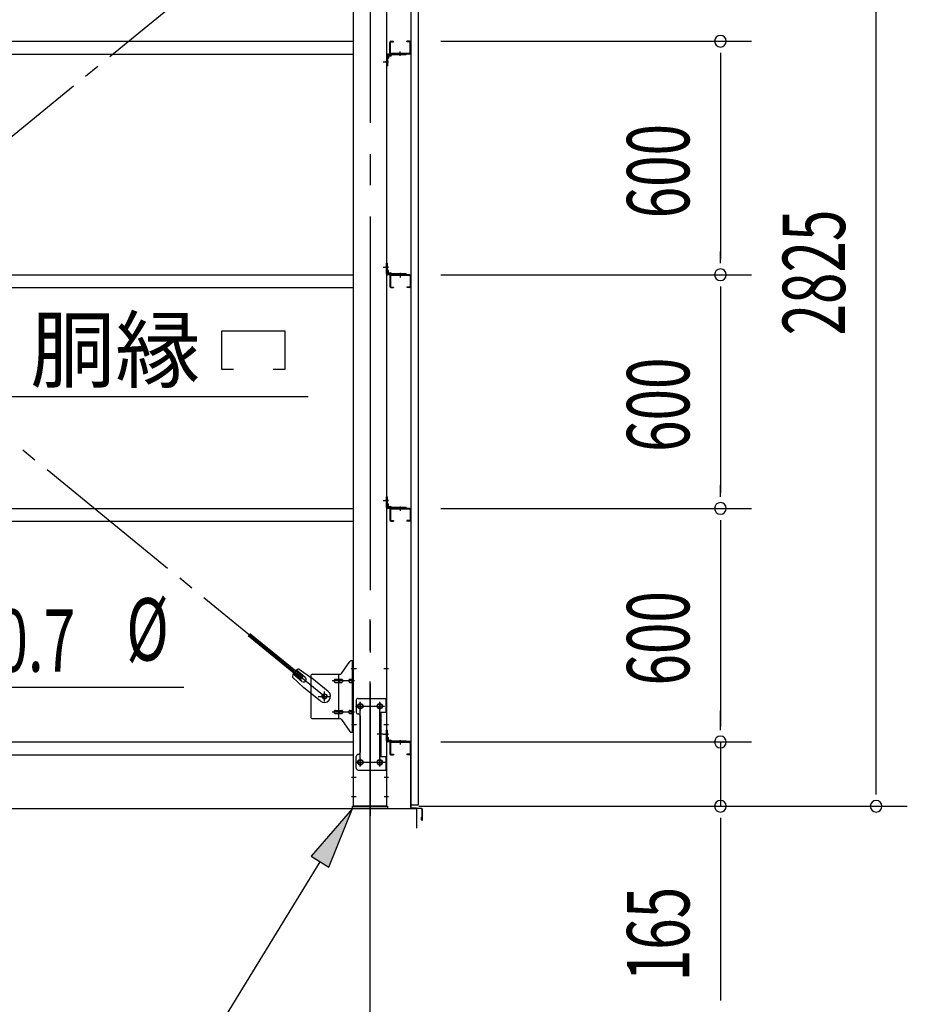
# Model space of a CAD drawing. Extents: x 868 to 32764, y 310 to 22484.
# Drawn here: x 18352 to 20632, y 15269 to 17798 of the extents above; entities that cross this region are included whole.
import ezdxf

# ---------------------------------------------------------------- set-up
doc = ezdxf.new("R2010")
doc.units = 0
doc.header["$LTSCALE"] = 80
doc.header["$MEASUREMENT"] = 0
doc.linetypes.add('1PL-M', pattern=[15, 12, -1, 1, -1])
doc.linetypes.add('1PL-SL', pattern=[6.5, 5, -0.5, 0.5, -0.5])
for name, color, linetype in [('1PL-M1', 6, '1PL-M'), ('HIKIDASHI', 6, 'CONTINUOUS'), ('SUNPOU', 4, 'CONTINUOUS'), ('アンカ-プレ-ト', 1, 'CONTINUOUS'), ('ブレ-ス', 3, 'CONTINUOUS'), ('ブレ-ス取付金物', 2, 'CONTINUOUS'), ('壁', 3, 'CONTINUOUS'), ('後柱', 3, 'CONTINUOUS'), ('水切り', 3, 'CONTINUOUS'), ('胴縁', 1, 'CONTINUOUS'), ('胴縁金具', 2, 'CONTINUOUS')]:
    doc.layers.add(name, color=color, linetype=linetype)
doc.styles.add('00', font='ROMANS', dxfattribs={"width": 0.666667, "bigfont": 'BIGFONT'})
doc.styles.add('01', font='ROMANS', dxfattribs={"bigfont": 'BIGFONT'})

msp = doc.modelspace()

# ---------------------------------------------------------------- linework, layer by layer
at = {"layer": '1PL-M1'}
msp.add_line((19251.5, 13938.2), (19251.5, 16278.2), dxfattribs=at)
at = {"layer": 'HIKIDASHI'}
for p, q in [((18871, 16900.3), (18871, 16999.3)), ((18871, 16999.3), (19033, 16999.3)), ((19033, 16999.3), (19033, 16900.3)), ((18901, 16900.3), (18871, 16900.3)), ((19033, 16900.3), (19003, 16900.3)), ((18328.2, 16830.3), (19092.7, 16830.3)), ((17417.2, 16083.8), (18773.4, 16083.8)), ((19206.5, 15772.2), (19100.2, 15649.7)), ((19145.7, 15621.9), (19206.5, 15772.2)), ((19122.9, 15635.8), (18756.9, 15038.3)), ((19100.2, 15649.7), (19145.7, 15621.9))]:
    msp.add_line(p, q, dxfattribs=at)
msp.add_solid([(19145.7, 15621.9), (19100.2, 15649.7), (19206.5, 15772.2)], dxfattribs=at)
at = {"layer": 'SUNPOU'}
for p, q in [((20551.5, 15818.2), (20551.5, 18563.2)), ((19433, 17743.2), (20231.5, 17743.2)), ((20151.5, 17713.2), (20151.5, 17683.2)), ((20151.5, 17703.2), (20151.5, 17183.2)), ((20151.5, 17173.2), (20151.5, 17203.2)), ((19433, 17143.2), (20231.5, 17143.2)), ((19433, 17143.2), (20231.5, 17143.2)), ((20151.5, 17113.2), (20151.5, 17083.2)), ((20151.5, 17103.2), (20151.5, 16583.2)), ((20151.5, 16573.2), (20151.5, 16603.2)), ((19433, 16543.2), (20231.5, 16543.2)), ((19433, 16543.2), (20231.5, 16543.2)), ((20151.5, 16513.2), (20151.5, 16483.2)), ((20151.5, 16503.2), (20151.5, 15983.2)), ((20151.5, 15983.2), (20151.5, 16023.2)), ((20151.5, 15973.2), (20151.5, 16003.2)), ((20151.5, 15973.2), (20151.5, 16003.2)), ((19433, 15943.2), (20231.5, 15943.2)), ((19433, 15943.2), (20231.5, 15943.2)), ((20151.5, 15943.2), (20151.5, 15778.2)), ((20551.5, 15808.2), (20551.5, 15838.2)), ((16331.5, 15772.2), (19371.5, 15772.2)), ((19371.5, 15722.2), (19371.5, 15772.2)), ((19376.5, 15778.2), (20231.5, 15778.2)), ((19376.5, 15778.2), (20631.5, 15778.2)), ((20151.5, 15748.2), (20151.5, 15718.2)), ((20151.5, 15738.2), (20151.5, 15279.2))]:
    msp.add_line(p, q, dxfattribs=at)
for centre, start, end in [((20151.5, 17743.2), 90, 270), ((20151.5, 17743.2), 270, 90), ((20151.5, 17143.2), 90, 270), ((20151.5, 17143.2), 90, 270), ((20151.5, 17143.2), 270, 90), ((20151.5, 17143.2), 270, 90), ((20151.5, 16543.2), 90, 270), ((20151.5, 16543.2), 90, 270), ((20151.5, 16543.2), 270, 90), ((20151.5, 16543.2), 270, 90), ((20151.5, 15943.2), 90, 270), ((20151.5, 15943.2), 90, 270), ((20151.5, 15943.2), 270, 90), ((20151.5, 15943.2), 270, 90), ((20151.5, 15778.2), 90, 270), ((20151.5, 15778.2), 270, 90), ((20551.5, 15778.2), 90, 270), ((20551.5, 15778.2), 270, 90)]:
    msp.add_arc(centre, 15, start, end, dxfattribs=at)
at = {"layer": 'アンカ-プレ-ト', "color": 6, "linetype": '1PL-SL'}
msp.add_line((19251.5, 15747.2), (19251.5, 15803.2), dxfattribs=at)
at = {"layer": 'アンカ-プレ-ト'}
for p, q in [((19206.5, 15772.2), (19206.5, 15778.2)), ((19206.5, 15778.2), (19296.5, 15778.2)), ((19296.5, 15772.2), (19206.5, 15772.2)), ((19296.5, 15778.2), (19296.5, 15772.2))]:
    msp.add_line(p, q, dxfattribs=at)
at = {"layer": 'ブレ-ス', "color": 6, "linetype": '1PL-SL'}
for p, q in [((19134.5, 16060.2), (16568.5, 18154.2)), ((16568.5, 16060.2), (19134.5, 18154.2))]:
    msp.add_line(p, q, dxfattribs=at)
at = {"layer": 'ブレ-ス'}
for p, q in [((19074.2, 16104.9), (18938.6, 16215.6)), ((19078.6, 16110.4), (18943.1, 16221)), ((19052.5, 16109.9), (19081.8, 16082.6)), ((19076.6, 16098.8), (19053.7, 16117.5)), ((19085.1, 16109.2), (19062.2, 16127.9)), ((19069.4, 16130.6), (19102, 16107.4)), ((19074.2, 16104.9), (19078.6, 16110.4)), ((19143.8, 16073.3), (19102, 16107.4)), ((19123.6, 16048.5), (19081.8, 16082.6))]:
    msp.add_line(p, q, dxfattribs=at)
msp.add_circle((19134.5, 16060.2), 5.5, dxfattribs=at)
for centre, radius, start, end in [((19072.5, 16110.8), 20, 150.8619, 182.6189), ((19072.5, 16110.8), 20, 98.9476, 130.7046), ((19080.8, 16104), 6.7, 230.7832, 50.7832), ((19133.7, 16060.9), 16, 230.7833, 50.7832)]:
    msp.add_arc(centre, radius, start, end, dxfattribs=at)
at = {"layer": 'ブレ-ス取付金物'}
for p, q in [((19178.5, 16119.4), (19199.5, 16150.1)), ((19203.7, 16152.2), (19209, 16152.2)), ((19206.7, 15968.2), (19206.7, 16152.2)), ((19209, 15968.2), (19209, 16152.2)), ((19099, 16112.2), (19099, 16008.2)), ((19104, 16117.2), (19174.4, 16117.2)), ((19171.3, 16003.2), (19171.3, 16117.2)), ((19206.7, 16112.2), (19209, 16112.2)), ((19162.5, 16104.2), (19171.3, 16104.2)), ((19162.5, 16096.2), (19171.3, 16096.2)), ((19172.3, 16104.2), (19178.8, 16104.2)), ((19172.3, 16096.2), (19178.8, 16096.2)), ((19200.2, 16104.2), (19206.7, 16104.2)), ((19200.2, 16096.2), (19206.7, 16096.2)), ((19216, 16050.2), (19216, 16020.2)), ((19221, 16055.2), (19294, 16055.2)), ((19291.7, 16055.2), (19291.7, 16020.2)), ((19294, 16055.2), (19294, 15871.2)), ((19162.5, 16024.2), (19171.3, 16024.2)), ((19162.5, 16016.2), (19171.3, 16016.2)), ((19172.3, 16024.2), (19178.8, 16024.2)), ((19172.3, 16016.2), (19178.8, 16016.2)), ((19200.2, 16024.2), (19206.7, 16024.2)), ((19200.2, 16016.2), (19206.7, 16016.2)), ((19226, 16010.2), (19226, 15916.2)), ((19277.2, 16020.2), (19294, 16020.2)), ((19277.2, 16020.2), (19277.2, 15906.2)), ((19279.5, 16020.2), (19279.5, 15906.2)), ((19104, 16003.2), (19174.4, 16003.2)), ((19178.5, 16001.1), (19199.5, 15970.4)), ((19206.7, 16008.2), (19209, 16008.2)), ((19203.7, 15968.2), (19209, 15968.2)), ((19216, 15876.2), (19216, 15906.2)), ((19277.2, 15906.2), (19294, 15906.2)), ((19291.7, 15906.2), (19291.7, 15871.2)), ((19221, 15871.2), (19294, 15871.2))]:
    msp.add_line(p, q, dxfattribs=at)
at = {"layer": 'ブレ-ス取付金物', "color": 6, "linetype": '1PL-SL'}
for p, q in [((19203, 16132.2), (19214.1, 16132.2)), ((19211.5, 16100.2), (19154.1, 16100.2)), ((19118.5, 16060.2), (19150.3, 16060.2)), ((19134.5, 16047.3), (19134.5, 16073.2)), ((19214.5, 16035.2), (19288.7, 16035.2)), ((19226.5, 16044.8), (19226.5, 16024.8)), ((19276.5, 16044.8), (19276.5, 16024.8)), ((19211.5, 16020.2), (19154.1, 16020.2)), ((19204, 15988.2), (19213, 15988.2)), ((19285, 15963.2), (19270.1, 15963.2)), ((19214.7, 15891.2), (19290, 15891.2)), ((19226.5, 15900.8), (19226.5, 15880.8)), ((19276.5, 15900.8), (19276.5, 15880.8))]:
    msp.add_line(p, q, dxfattribs=at)
at = {"layer": 'ブレ-ス取付金物'}
for centre, radius in [((19134.5, 16060.2), 6.5), ((19226.5, 16035.2), 6), ((19276.5, 16035.2), 6), ((19226.5, 15891.2), 6), ((19276.5, 15891.2), 6)]:
    msp.add_circle(centre, radius, dxfattribs=at)
for centre, radius, start, end in [((19203.7, 16147.2), 5, 90, 145.561), ((19203.7, 16147.2), 5, 90, 145.561), ((19104, 16112.2), 5, 90, 180), ((19174.4, 16122.2), 5, 270, 325.561), ((19163.6, 16100.2), 4.56, 160.0776, 180), ((19163.6, 16100.2), 4.56, 180, 199.9224), ((19163.1, 16100.4), 4.01, 138.8141, 160.0776), ((19163.1, 16100), 4.01, 199.9224, 221.1859), ((19162.7, 16100.7), 3.57, 115.3323, 138.8141), ((19162.7, 16099.7), 3.57, 221.1859, 244.6677), ((19162.5, 16101.1), 3.07, 90, 115.3323), ((19162.5, 16099.3), 3.07, 244.6677, 270), ((19171.3, 16102.6), 1.61, 56.4659, 90), ((19171.3, 16097.8), 1.61, 270, 303.5341), ((19170.6, 16101.5), 2.98, 32.0054, 56.4659), ((19170.6, 16099), 2.98, 303.5341, 327.9946), ((19169.4, 16100.7), 4.4, 14.5143, 32.0054), ((19169.4, 16099.7), 4.4, 327.9946, 345.4857), ((19167.4, 16100.2), 6.38, 360, 14.5143), ((19167.4, 16100.2), 6.38, 345.4857, 0), ((19178.8, 16102.6), 1.61, 56.4659, 90), ((19178.8, 16097.8), 1.61, 270, 303.5341), ((19178.1, 16101.5), 2.98, 32.0054, 56.4659), ((19178.1, 16099), 2.98, 303.5341, 327.9946), ((19176.9, 16100.7), 4.4, 14.5143, 32.0054), ((19176.9, 16099.7), 4.4, 327.9946, 345.4857), ((19174.9, 16100.2), 6.38, 360, 14.5143), ((19174.9, 16100.2), 6.38, 345.4857, 0), ((19201.3, 16100.2), 4.56, 160.0776, 180), ((19201.3, 16100.2), 4.56, 180, 199.9224), ((19200.8, 16100.4), 4.01, 138.8141, 160.0776), ((19200.8, 16100), 4.01, 199.9224, 221.1859), ((19200.4, 16100.7), 3.57, 115.3323, 138.8141), ((19200.4, 16099.7), 3.57, 221.1859, 244.6677), ((19200.2, 16101.1), 3.07, 90, 115.3323), ((19200.2, 16099.3), 3.07, 244.6677, 270), ((19210.6, 16100.2), 6.38, 165.4857, 180), ((19210.6, 16100.2), 6.38, 180, 194.5143), ((19208.7, 16100.7), 4.4, 147.9946, 165.4857), ((19208.7, 16099.7), 4.4, 194.5143, 212.0054), ((19207.5, 16101.5), 2.98, 123.5341, 147.9946), ((19207.5, 16099), 2.98, 212.0054, 236.4659), ((19206.7, 16102.6), 1.61, 90, 123.5341), ((19206.7, 16097.8), 1.61, 236.4659, 270), ((19221, 16050.2), 5, 90, 180), ((19163.6, 16020.2), 4.56, 160.0776, 180), ((19163.6, 16020.2), 4.56, 180, 199.9224), ((19163.1, 16020.4), 4.01, 138.8141, 160.0776), ((19163.1, 16020), 4.01, 199.9224, 221.1859), ((19162.7, 16020.7), 3.57, 115.3323, 138.8141), ((19162.7, 16019.7), 3.57, 221.1859, 244.6677), ((19162.5, 16021.1), 3.07, 90, 115.3323), ((19162.5, 16019.3), 3.07, 244.6677, 270), ((19171.3, 16022.6), 1.61, 56.4659, 90), ((19171.3, 16017.8), 1.61, 270, 303.5341), ((19170.6, 16021.5), 2.98, 32.0054, 56.4659), ((19170.6, 16019), 2.98, 303.5341, 327.9946), ((19169.4, 16020.7), 4.4, 14.5143, 32.0054), ((19169.4, 16019.7), 4.4, 327.9946, 345.4857), ((19167.4, 16020.2), 6.38, 360, 14.5143), ((19167.4, 16020.2), 6.38, 345.4857, 0), ((19178.8, 16022.6), 1.61, 56.4659, 90), ((19178.8, 16017.8), 1.61, 270, 303.5341), ((19178.1, 16021.5), 2.98, 32.0054, 56.4659), ((19178.1, 16019), 2.98, 303.5341, 327.9946), ((19176.9, 16020.7), 4.4, 14.5143, 32.0054), ((19176.9, 16019.7), 4.4, 327.9946, 345.4857), ((19174.9, 16020.2), 6.38, 360, 14.5143), ((19174.9, 16020.2), 6.38, 345.4857, 0), ((19201.3, 16020.2), 4.56, 160.0776, 180), ((19201.3, 16020.2), 4.56, 180, 199.9224), ((19200.8, 16020.4), 4.01, 138.8141, 160.0776), ((19200.8, 16020), 4.01, 199.9224, 221.1859), ((19200.4, 16020.7), 3.57, 115.3323, 138.8141), ((19200.4, 16019.7), 3.57, 221.1859, 244.6677), ((19200.2, 16021.1), 3.07, 90, 115.3323), ((19200.2, 16019.3), 3.07, 244.6677, 270), ((19210.6, 16020.2), 6.38, 165.4857, 180), ((19210.6, 16020.2), 6.38, 180, 194.5143), ((19208.7, 16020.7), 4.4, 147.9946, 165.4857), ((19208.7, 16019.7), 4.4, 194.5143, 212.0054), ((19207.5, 16021.5), 2.98, 123.5341, 147.9946), ((19207.5, 16019), 2.98, 212.0054, 236.4659), ((19206.7, 16022.6), 1.61, 90, 123.5341), ((19206.7, 16017.8), 1.61, 236.4659, 270), ((19221, 16020.2), 5, 180, 270), ((19221, 16010.2), 5, 0, 90), ((19104, 16008.2), 5, 180, 270), ((19174.4, 15998.2), 5, 34.439, 90), ((19203.7, 15973.2), 5, 214.439, 270), ((19221, 15906.2), 5, 90, 180), ((19221, 15916.2), 5, 270, 0), ((19221, 15876.2), 5, 180, 270)]:
    msp.add_arc(centre, radius, start, end, dxfattribs=at)
at = {"layer": '壁'}
for p, q in [((19356, 18470.2), (19356, 15782.2)), ((19376, 15782.2), (19376, 18470.2)), ((19356, 15782.2), (19376, 15782.2))]:
    msp.add_line(p, q, dxfattribs=at)
at = {"layer": '後柱', "color": 6, "linetype": '1PL-M'}
msp.add_line((19251.5, 18493.2), (19251.5, 15753.2), dxfattribs=at)
at = {"layer": '後柱'}
for p, q in [((19209, 15778.2), (19209, 18468.2)), ((19294, 18468.2), (19294, 15778.2)), ((19228, 16041.2), (19225, 16041.2)), ((19278, 16041.2), (19275, 16041.2)), ((19225, 16029.2), (19228, 16029.2)), ((19275, 16029.2), (19278, 16029.2)), ((19228, 15897.2), (19225, 15897.2)), ((19225, 15885.2), (19228, 15885.2)), ((19278, 15897.2), (19275, 15897.2)), ((19275, 15885.2), (19278, 15885.2)), ((19294, 15778.2), (19209, 15778.2))]:
    msp.add_line(p, q, dxfattribs=at)
at = {"layer": '後柱', "color": 6, "linetype": '1PL-SL'}
for p, q in [((19285, 17690.2), (19299, 17690.2)), ((19285, 17690.2), (19299, 17690.2)), ((19285, 17163.2), (19299, 17163.2)), ((19285, 17163.2), (19299, 17163.2)), ((19285, 16563.2), (19299, 16563.2)), ((19285, 16563.2), (19299, 16563.2)), ((19204, 16132.2), (19216.3, 16132.2)), ((19286.7, 16132.2), (19299, 16132.2)), ((19214, 16035.2), (19239, 16035.2)), ((19226.5, 15880.2), (19226.5, 16046.2)), ((19264, 16035.2), (19289, 16035.2)), ((19276.5, 15880.2), (19276.5, 16046.2)), ((19204, 15988.2), (19216.3, 15988.2)), ((19286.7, 15988.2), (19299, 15988.2)), ((19285, 15963.2), (19299, 15963.2)), ((19285, 15963.2), (19299, 15963.2)), ((19214, 15891.2), (19239, 15891.2)), ((19264, 15891.2), (19289, 15891.2)), ((19204, 15853.2), (19215.6, 15853.2)), ((19287.4, 15853.2), (19299, 15853.2)), ((19204, 15803.2), (19215.6, 15803.2)), ((19287.4, 15803.2), (19299, 15803.2))]:
    msp.add_line(p, q, dxfattribs=at)
at = {"layer": '後柱'}
for centre, start, end in [((19225, 16035.2), 90, 270), ((19228, 16035.2), 270, 90), ((19275, 16035.2), 90, 270), ((19278, 16035.2), 270, 90), ((19225, 15891.2), 90, 270), ((19228, 15891.2), 270, 90), ((19275, 15891.2), 90, 270), ((19278, 15891.2), 270, 90)]:
    msp.add_arc(centre, 6, start, end, dxfattribs=at)
at = {"layer": '水切り'}
for p, q in [((19345, 15944.2), (19345, 15943.2)), ((19355, 15944.2), (19345, 15944.2)), ((19355, 15943.2), (19345, 15943.2)), ((19356, 15775.2), (19356, 15942.2)), ((19357, 15775.2), (19357, 15942.2)), ((19384.1, 15771.4), (19357.9, 15773.2)), ((19384.2, 15772.4), (19358, 15774.2)), ((19385, 15743.2), (19385, 15770.4)), ((19386, 15743.2), (19386, 15770.4)), ((19384, 15743.2), (19384, 15750.2)), ((19384, 15750.2), (19385, 15750.2))]:
    msp.add_line(p, q, dxfattribs=at)
for centre, radius, start, end in [((19355, 15942.2), 2, 0, 90), ((19355, 15942.2), 1, 0, 90), ((19358, 15775.2), 2, 180, 266.0548), ((19358, 15775.2), 1, 180, 266.0548), ((19384, 15770.4), 1, 0, 86.0548), ((19384, 15770.4), 2, 0, 86.0548), ((19385, 15743.2), 1, 180, 0)]:
    msp.add_arc(centre, radius, start, end, dxfattribs=at)
at = {"layer": '胴縁'}
for p, q in [((16494, 17743.2), (19209, 17743.2)), ((19302, 17713.2), (19302, 17740.2)), ((19303.6, 17713.2), (19303.6, 17740.2)), ((19305, 17743.2), (19312, 17743.2)), ((19305, 17741.6), (19312, 17741.6)), ((19312, 17741.6), (19312, 17743.2)), ((19346, 17741.6), (19346, 17743.2)), ((19353, 17743.2), (19346, 17743.2)), ((19353, 17741.6), (19346, 17741.6)), ((19354.4, 17713.2), (19354.4, 17740.2)), ((19356, 17713.2), (19356, 17740.2)), ((16494, 17710.2), (19209, 17710.2)), ((19353, 17711.8), (19305, 17711.8)), ((19353, 17710.2), (19305, 17710.2)), ((16494, 17143.2), (19209, 17143.2)), ((19302, 17140.2), (19302, 17113.2)), ((19303.6, 17140.2), (19303.6, 17113.2)), ((19353, 17143.2), (19305, 17143.2)), ((19353, 17141.6), (19305, 17141.6)), ((19354.4, 17140.2), (19354.4, 17113.2)), ((19356, 17140.2), (19356, 17113.2)), ((16494, 17110.2), (19209, 17110.2)), ((19305, 17111.8), (19312, 17111.8)), ((19305, 17110.2), (19312, 17110.2)), ((19312, 17111.8), (19312, 17110.2)), ((19346, 17111.8), (19346, 17110.2)), ((19353, 17111.8), (19346, 17111.8)), ((19353, 17110.2), (19346, 17110.2)), ((16494, 16543.2), (19209, 16543.2)), ((19302, 16540.2), (19302, 16513.2)), ((19303.6, 16540.2), (19303.6, 16513.2)), ((19353, 16543.2), (19305, 16543.2)), ((19353, 16541.6), (19305, 16541.6)), ((19354.4, 16540.2), (19354.4, 16513.2)), ((19356, 16540.2), (19356, 16513.2)), ((16494, 16510.2), (19209, 16510.2)), ((19305, 16511.8), (19312, 16511.8)), ((19305, 16510.2), (19312, 16510.2)), ((19312, 16511.8), (19312, 16510.2)), ((19346, 16511.8), (19346, 16510.2)), ((19353, 16511.8), (19346, 16511.8)), ((19353, 16510.2), (19346, 16510.2)), ((16494, 15943.2), (19209, 15943.2)), ((19302, 15940.2), (19302, 15913.2)), ((19303.6, 15940.2), (19303.6, 15913.2)), ((19353, 15943.2), (19305, 15943.2)), ((19353, 15941.6), (19305, 15941.6)), ((19354.4, 15940.2), (19354.4, 15913.2)), ((19356, 15940.2), (19356, 15913.2)), ((16494, 15910.2), (19209, 15910.2)), ((19305, 15911.8), (19312, 15911.8)), ((19305, 15910.2), (19312, 15910.2)), ((19312, 15911.8), (19312, 15910.2)), ((19346, 15911.8), (19346, 15910.2)), ((19353, 15911.8), (19346, 15911.8)), ((19353, 15910.2), (19346, 15910.2))]:
    msp.add_line(p, q, dxfattribs=at)
at = {"layer": '胴縁', "color": 6, "linetype": '1PL-M'}
for p, q in [((19329, 17705.2), (19329, 17716.8)), ((19329, 17148.2), (19329, 17136.6)), ((19329, 16548.2), (19329, 16536.6)), ((19329, 15948.2), (19329, 15936.6))]:
    msp.add_line(p, q, dxfattribs=at)
at = {"layer": '胴縁'}
for centre, radius, start, end in [((19305, 17740.2), 3, 90, 180), ((19305, 17740.2), 1.4, 90, 180), ((19353, 17740.2), 3, 0, 90), ((19353, 17740.2), 1.4, 0, 90), ((19305, 17713.2), 3, 180, 270), ((19305, 17713.2), 1.4, 180, 270), ((19353, 17713.2), 1.4, 270, 0), ((19353, 17713.2), 3, 270, 0), ((19305, 17140.2), 3, 90, 180), ((19305, 17140.2), 1.4, 90, 180), ((19353, 17140.2), 3, 0, 90), ((19353, 17140.2), 1.4, 0, 90), ((19305, 17113.2), 3, 180, 270), ((19305, 17113.2), 1.4, 180, 270), ((19353, 17113.2), 1.4, 270, 0), ((19353, 17113.2), 3, 270, 0), ((19305, 16540.2), 3, 90, 180), ((19305, 16540.2), 1.4, 90, 180), ((19353, 16540.2), 3, 0, 90), ((19353, 16540.2), 1.4, 0, 90), ((19305, 16513.2), 3, 180, 270), ((19305, 16513.2), 1.4, 180, 270), ((19353, 16513.2), 1.4, 270, 0), ((19353, 16513.2), 3, 270, 0), ((19305, 15940.2), 3, 90, 180), ((19305, 15940.2), 1.4, 90, 180), ((19353, 15940.2), 3, 0, 90), ((19353, 15940.2), 1.4, 0, 90), ((19305, 15913.2), 3, 180, 270), ((19305, 15913.2), 1.4, 180, 270), ((19353, 15913.2), 1.4, 270, 0), ((19353, 15913.2), 3, 270, 0)]:
    msp.add_arc(centre, radius, start, end, dxfattribs=at)
at = {"layer": '胴縁金具'}
for p, q in [((19294, 17707.2), (19294, 17680.2)), ((19296.3, 17707.2), (19296.3, 17680.2)), ((19344, 17710.2), (19297, 17710.2)), ((19344, 17707.9), (19297, 17707.9)), ((19298.8, 17704.4), (19298.8, 17699.9)), ((19299.8, 17705.4), (19304.3, 17705.4)), ((19306.3, 17707.9), (19306.3, 17707.4)), ((19344, 17707.9), (19344, 17710.2)), ((19294, 17680.2), (19296.3, 17680.2)), ((19296.3, 17697.9), (19296.8, 17697.9)), ((19294, 17173.2), (19296.3, 17173.2)), ((19294, 17146.2), (19294, 17173.2)), ((19296.3, 17146.2), (19296.3, 17173.2)), ((19296.3, 17155.5), (19296.8, 17155.5)), ((19298.8, 17149), (19298.8, 17153.5)), ((19299.8, 17148), (19304.3, 17148)), ((19344, 17145.5), (19297, 17145.5)), ((19344, 17143.2), (19297, 17143.2)), ((19306.3, 17145.5), (19306.3, 17146)), ((19344, 17145.5), (19344, 17143.2)), ((19294, 16573.2), (19296.3, 16573.2)), ((19294, 16546.2), (19294, 16573.2)), ((19296.3, 16546.2), (19296.3, 16573.2)), ((19296.3, 16555.5), (19296.8, 16555.5)), ((19344, 16545.5), (19297, 16545.5)), ((19344, 16543.2), (19297, 16543.2)), ((19298.8, 16549), (19298.8, 16553.5)), ((19299.8, 16548), (19304.3, 16548)), ((19306.3, 16545.5), (19306.3, 16546)), ((19344, 16545.5), (19344, 16543.2)), ((19294, 15973.2), (19296.3, 15973.2)), ((19294, 15946.2), (19294, 15973.2)), ((19296.3, 15946.2), (19296.3, 15973.2)), ((19296.3, 15955.5), (19296.8, 15955.5)), ((19344, 15945.5), (19297, 15945.5)), ((19344, 15943.2), (19297, 15943.2)), ((19298.8, 15949), (19298.8, 15953.5)), ((19299.8, 15948), (19304.3, 15948)), ((19306.3, 15945.5), (19306.3, 15946)), ((19344, 15945.5), (19344, 15943.2))]:
    msp.add_line(p, q, dxfattribs=at)
at = {"layer": '胴縁金具', "color": 6, "linetype": '1PL-SL'}
for p, q in [((19329, 17705.4), (19329, 17712.7)), ((19298.8, 17690.2), (19291.5, 17690.2)), ((19298.8, 17163.2), (19291.5, 17163.2)), ((19329, 17148), (19329, 17140.7)), ((19298.8, 16563.2), (19291.5, 16563.2)), ((19329, 16548), (19329, 16540.7)), ((19298.8, 15963.2), (19291.5, 15963.2)), ((19329, 15948), (19329, 15940.7))]:
    msp.add_line(p, q, dxfattribs=at)
at = {"layer": '胴縁金具'}
for centre, radius, start, end in [((19297, 17707.2), 3, 90, 180), ((19297, 17707.2), 0.7, 90, 180), ((19299.8, 17704.4), 1, 90, 180), ((19304.3, 17707.4), 2, 270, 0), ((19296.8, 17699.9), 2, 270, 0), ((19296.8, 17153.5), 2, 0, 90), ((19299.8, 17149), 1, 180, 270), ((19304.3, 17146), 2, 0, 90), ((19297, 17146.2), 3, 180, 270), ((19297, 17146.2), 0.7, 180, 270), ((19297, 16546.2), 3, 180, 270), ((19297, 16546.2), 0.7, 180, 270), ((19296.8, 16553.5), 2, 0, 90), ((19299.8, 16549), 1, 180, 270), ((19304.3, 16546), 2, 0, 90), ((19297, 15946.2), 3, 180, 270), ((19297, 15946.2), 0.7, 180, 270), ((19296.8, 15953.5), 2, 0, 90), ((19299.8, 15949), 1, 180, 270), ((19304.3, 15946), 2, 0, 90)]:
    msp.add_arc(centre, radius, start, end, dxfattribs=at)

# ---------------------------------------------------------------- texts
at = {"layer": 'HIKIDASHI', "style": '01'}
msp.add_text('胴縁', height=160, dxfattribs=at).set_placement((18378.7, 16870.3))
at = {"layer": 'HIKIDASHI', "style": '00', "width": 0.67}
for s, p in [('%%c ', (18625.6, 16152.5)), ('10.7', (18210.2, 16123.8))]:
    msp.add_text(s, height=160, dxfattribs=at).set_placement(p)
at = {"layer": 'SUNPOU', "style": '00', "width": 0.666667}
for s, p in [('600', (20071.5, 17288.3)), ('2825', (20471.5, 16987.5)), ('600', (20071.5, 16688.3)), ('600', (20071.5, 16088.3)), ('165', (20071.5, 15328.7))]:
    msp.add_text(s, height=160, rotation=90, dxfattribs=at).set_placement(p)

doc.saveas('drawing.dxf')
